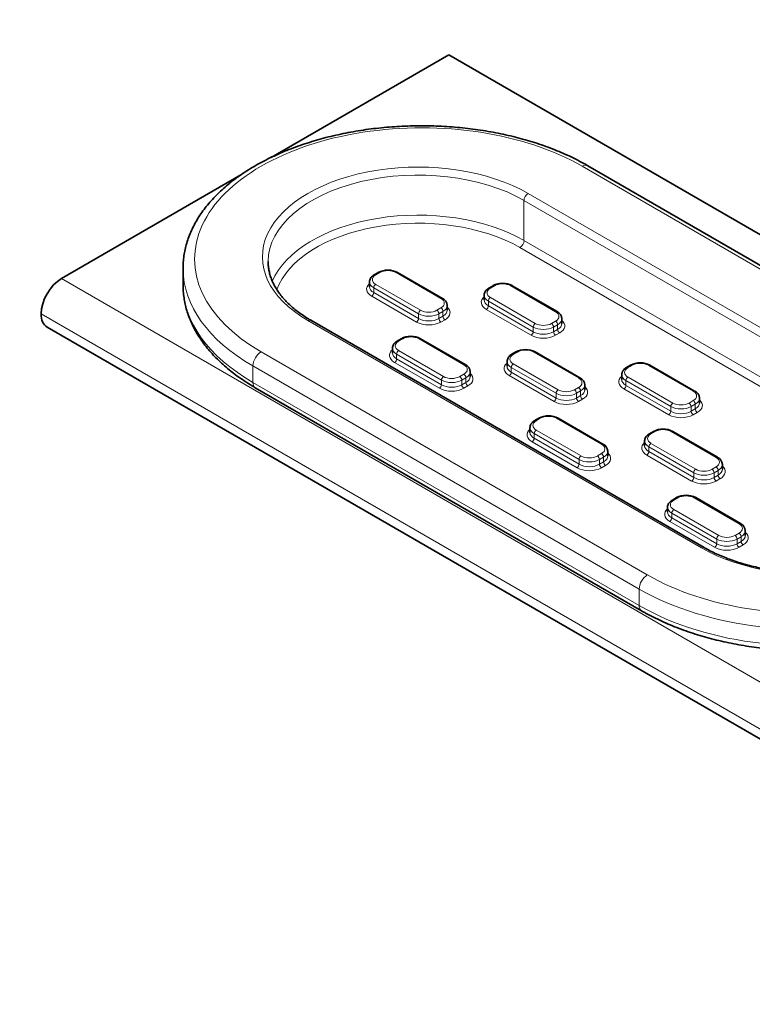
# Model space of a CAD drawing. Units: millimetres. Extents: x 0 to 744, y 0 to 1164.
# Drawn here: x 130 to 257, y 171 to 341 of the extents above; entities that cross this region are included whole.
import ezdxf
from ezdxf import colors
from ezdxf.entities.mleader import LeaderData, LeaderLine
from ezdxf.math import Vec2, Vec3

# ---------------------------------------------------------------- set-up
doc = ezdxf.new("R2010")
doc.units = ezdxf.units.MM
doc.layers.add('DV6_Défaut', color=7, linetype='Continuous')
doc.layers.add('Défaut', color=7, linetype='Continuous')

# ---------------------------------------------------------------- blocks, each defined once
blk = doc.blocks.new('_DOT')
at = {"color": 0}
blk.add_line((0, 0), (-1, 0), dxfattribs=at)
at = {"color": 0, "const_width": 0.333}
blk.add_lwpolyline([(-0.1665, 0, 1), (0.1665, 0, 1)], format="xyb", close=True, dxfattribs=at)
blk = doc.blocks.new('SE5')
at = {"layer": 'DV6_Défaut', "color": 7, "linetype": 'Continuous', "lineweight": 35}
for p, q in [((173.77, 317.47), (204.56, 335.25)), ((204.56, 335.25), (338.91, 257.69)), ((295.68, 277.34), (228.68, 316.02)), ((137.38, 296.47), (168.47, 314.42)), ((158.46, 298.21), (158.46, 295.36)), ((192.34, 297.52), (191.63, 297.12)), ((203.45, 293.03), (195.67, 297.52)), ((190.8, 295.87), (190.8, 295.05)), ((210.69, 293.57), (210.69, 292.75)), ((212.23, 295.23), (211.52, 294.82)), ((223.33, 290.74), (215.56, 295.23)), ((204.28, 290.97), (204.28, 291.78)), ((248.86, 249.84), (180.63, 289.23)), ((224.17, 288.67), (224.17, 289.49)), ((134.88, 288.06), (269.23, 210.49)), ((196.32, 286.04), (195.61, 285.63)), ((207.42, 281.55), (199.65, 286.04)), ((194.78, 284.38), (194.78, 283.57)), ((216.21, 283.75), (215.5, 283.34)), ((227.31, 279.26), (219.53, 283.75)), ((214.66, 282.09), (214.66, 281.27)), ((208.26, 279.49), (208.26, 280.3)), ((236.09, 281.45), (235.39, 281.04)), ((247.2, 276.96), (239.42, 281.45)), ((234.55, 279.79), (234.55, 278.98)), ((171, 277.55), (237.99, 238.87)), ((228.15, 277.19), (228.15, 278.01)), ((248.04, 274.89), (248.04, 275.71)), ((220.18, 272.26), (219.48, 271.86)), ((231.29, 267.77), (223.51, 272.26)), ((218.64, 270.61), (218.64, 269.79)), ((240.07, 269.97), (239.36, 269.56)), ((251.18, 265.48), (243.4, 269.97)), ((238.53, 268.31), (238.53, 267.49)), ((232.13, 265.71), (232.13, 266.52)), ((252.01, 263.41), (252.01, 264.23)), ((244.05, 258.49), (243.34, 258.08)), ((255.15, 253.99), (247.38, 258.49)), ((242.5, 256.83), (242.5, 256.01)), ((255.99, 251.93), (255.99, 252.75))]:
    blk.add_line(p, q, dxfattribs=at)
at = {"layer": 'DV6_Défaut', "color": 7, "linetype": 'Continuous', "lineweight": 18}
for p, q in [((294.68, 277.24), (227.68, 315.92)), ((218.31, 311.23), (286.55, 271.83)), ((217.6, 303.06), (217.6, 310)), ((285.84, 270.61), (217.6, 310)), ((217.6, 303.06), (285.84, 263.67)), ((285.13, 262.44), (216.9, 301.84)), ((192.59, 297.5), (191.88, 297.09)), ((203.2, 293.01), (195.42, 297.5)), ((137.38, 296.47), (271.73, 218.9)), ((191.88, 295.46), (199.66, 290.97)), ((191.53, 294.85), (191.53, 294.03)), ((199.31, 290.36), (191.53, 294.85)), ((191.53, 294.03), (199.31, 289.54)), ((212.48, 295.2), (211.77, 294.8)), ((223.08, 290.71), (215.31, 295.2)), ((198.95, 288.93), (191.18, 293.42)), ((211.42, 292.55), (211.42, 291.73)), ((219.2, 288.06), (211.42, 292.55)), ((211.77, 293.16), (219.55, 288.67)), ((268.2, 212.78), (133.85, 290.35)), ((199.31, 289.54), (199.31, 290.36)), ((202.49, 290.97), (203.2, 291.38)), ((203.55, 290.76), (202.84, 290.36)), ((202.84, 290.36), (202.84, 289.54)), ((203.55, 289.95), (203.55, 290.76)), ((218.84, 286.63), (211.06, 291.12)), ((211.42, 291.73), (219.2, 287.24)), ((248.36, 249.79), (180.13, 289.18)), ((202.84, 289.54), (203.55, 289.95)), ((203.9, 289.33), (203.2, 288.93)), ((222.38, 288.67), (223.08, 289.08)), ((223.44, 288.47), (222.73, 288.06)), ((223.44, 287.65), (223.44, 288.47)), ((219.2, 287.24), (219.2, 288.06)), ((222.73, 288.06), (222.73, 287.24)), ((222.73, 287.24), (223.44, 287.65)), ((223.79, 287.04), (223.08, 286.63)), ((196.57, 286.02), (195.86, 285.61)), ((207.17, 281.53), (199.4, 286.02)), ((172, 283.77), (238.99, 245.09)), ((195.51, 283.36), (195.51, 282.55)), ((203.29, 278.87), (195.51, 283.36)), ((195.86, 283.98), (203.64, 279.49)), ((216.46, 283.72), (215.75, 283.31)), ((227.06, 279.23), (219.28, 283.72)), ((202.93, 277.44), (195.15, 281.94)), ((195.51, 282.55), (203.29, 278.06)), ((215.75, 281.68), (223.53, 277.19)), ((170.58, 281.32), (170.58, 278.47)), ((237.58, 242.64), (170.58, 281.32)), ((215.39, 281.07), (215.39, 280.25)), ((223.17, 276.58), (215.39, 281.07)), ((215.39, 280.25), (223.17, 275.76)), ((236.34, 281.42), (235.64, 281.02)), ((246.95, 276.93), (239.17, 281.42)), ((170.58, 278.47), (237.58, 239.78)), ((203.29, 278.06), (203.29, 278.87)), ((206.47, 279.49), (207.17, 279.89)), ((207.53, 279.28), (206.82, 278.87)), ((206.82, 278.87), (206.82, 278.06)), ((206.82, 278.06), (207.53, 278.47)), ((207.53, 278.47), (207.53, 279.28)), ((222.82, 275.15), (215.04, 279.64)), ((235.28, 278.77), (235.28, 277.95)), ((243.06, 274.28), (235.28, 278.77)), ((235.64, 279.38), (243.41, 274.89)), ((207.88, 277.85), (207.17, 277.44)), ((223.17, 275.76), (223.17, 276.58)), ((226.35, 277.19), (227.06, 277.6)), ((227.42, 276.99), (226.71, 276.58)), ((226.71, 276.58), (226.71, 275.76)), ((227.42, 276.17), (227.42, 276.99)), ((242.71, 272.85), (234.93, 277.34)), ((235.28, 277.95), (243.06, 273.46)), ((226.71, 275.76), (227.42, 276.17)), ((227.77, 275.56), (227.06, 275.15)), ((246.24, 274.89), (246.95, 275.3)), ((243.06, 273.46), (243.06, 274.28)), ((247.3, 274.69), (246.6, 274.28)), ((246.6, 274.28), (246.6, 273.46)), ((246.6, 273.46), (247.3, 273.87)), ((247.66, 273.26), (246.95, 272.85)), ((247.3, 273.87), (247.3, 274.69)), ((220.43, 272.24), (219.73, 271.83)), ((231.04, 267.75), (223.26, 272.24)), ((219.73, 270.2), (227.5, 265.71)), ((240.32, 269.94), (239.61, 269.53)), ((250.93, 265.45), (243.15, 269.94)), ((226.8, 263.67), (219.02, 268.16)), ((219.37, 269.59), (219.37, 268.77)), ((227.15, 265.09), (219.37, 269.59)), ((219.37, 268.77), (227.15, 264.28)), ((239.26, 267.29), (239.26, 266.47)), ((247.04, 262.8), (239.26, 267.29)), ((239.26, 266.47), (247.04, 261.98)), ((239.61, 267.9), (247.39, 263.41)), ((227.15, 264.28), (227.15, 265.09)), ((230.33, 265.71), (231.04, 266.12)), ((231.39, 265.5), (230.69, 265.09)), ((230.69, 265.09), (230.69, 264.28)), ((230.69, 264.28), (231.39, 264.69)), ((231.39, 264.69), (231.39, 265.5)), ((246.68, 261.37), (238.91, 265.86)), ((231.75, 264.07), (231.04, 263.67)), ((250.22, 263.41), (250.93, 263.82)), ((251.28, 263.21), (250.57, 262.8)), ((251.28, 262.39), (251.28, 263.21)), ((247.04, 261.98), (247.04, 262.8)), ((250.57, 262.8), (250.57, 261.98)), ((250.57, 261.98), (251.28, 262.39)), ((251.63, 261.78), (250.93, 261.37)), ((244.3, 258.46), (243.59, 258.05)), ((254.9, 253.97), (247.13, 258.46)), ((243.59, 256.42), (251.37, 251.93)), ((250.66, 249.89), (242.88, 254.38)), ((243.24, 255.81), (243.24, 254.99)), ((251.02, 251.32), (243.24, 255.81)), ((243.24, 254.99), (251.02, 250.5)), ((251.02, 250.5), (251.02, 251.32)), ((254.2, 251.93), (254.9, 252.34)), ((255.26, 251.72), (254.55, 251.32)), ((254.55, 251.32), (254.55, 250.5)), ((254.55, 250.5), (255.26, 250.91)), ((255.26, 250.91), (255.26, 251.72)), ((255.61, 250.3), (254.9, 249.89)), ((237.58, 242.64), (237.58, 239.78))]:
    blk.add_line(p, q, dxfattribs=at)
at = {"layer": 'DV6_Défaut', "color": 7, "linetype": 'Continuous', "lineweight": 35}
for centre, radius, start, end in [((194, 294.31), 3.62, 62.5985, 117.4015), ((213.89, 292.02), 3.62, 62.5985, 117.4015), ((202.81, 291.71), 1.47, 3.4162, 64.3994), ((222.7, 289.41), 1.47, 3.4162, 64.3994), ((197.98, 282.83), 3.62, 62.5985, 117.4015), ((217.87, 280.54), 3.62, 62.5985, 117.4015), ((237.76, 278.24), 3.62, 62.5985, 117.4015), ((206.79, 280.23), 1.47, 3.4162, 64.3994), ((226.68, 277.93), 1.47, 3.4162, 64.3994), ((246.57, 275.64), 1.47, 3.4162, 64.3994), ((221.85, 269.05), 3.62, 62.5985, 117.4015), ((241.73, 266.76), 3.62, 62.5985, 117.4015), ((230.66, 266.45), 1.47, 3.4162, 64.3994), ((250.54, 264.15), 1.47, 3.4162, 64.3994), ((245.71, 255.28), 3.62, 62.5985, 117.4015), ((254.52, 252.67), 1.47, 3.4162, 64.3994)]:
    blk.add_arc(centre, radius, start, end, dxfattribs=at)
at = {"layer": 'DV6_Défaut', "color": 7, "linetype": 'Continuous', "lineweight": 18}
for centre, major_axis, start_param, end_param in [((199.84, 299.85), (39.38, 0), 0.785398, 3.926991), ((199.22, 300.2), (27, 0), 0.785398, 3.926991), ((227.68, 314.29), (-1, -1.73), 3.141593, 3.926991), ((199.22, 299.39), (26, 0), 0.785398, 3.139612), ((218.31, 310.41), (0.5, 0.866), 0.785398, 2.356194), ((199.22, 292.45), (26, 0), 0.785398, 2.905915), ((199.22, 291.63), (25, 0), 0.785398, 2.938645), ((216.9, 302.65), (-0.5, -0.866), 0.785398, 2.356194), ((199.84, 298.21), (41.38, 0), 3.144631, 3.926991), ((193.3, 296.27), (2, 0), 2.356194, 3.926991), ((191.88, 296.68), (0.25, -0.433), 2.356194, 3.141794), ((192.59, 297.09), (0.25, -0.433), 2.356194, 3.141777), ((194, 296.68), (2, 0), 0.785398, 2.356194), ((195.42, 297.09), (-0.25, -0.433), 3.141593, 3.926991), ((199.84, 295.36), (41.38, 0), 3.141593, 3.926991), ((193.3, 294.64), (3, 0), 2.555907, 3.926991), ((193.3, 295.87), (2.5, 0), 3.148065, 3.926991), ((191.88, 295.05), (0.25, 0.433), 0.785398, 2.356194), ((212.48, 294.8), (0.25, -0.433), 2.356194, 3.141777), ((213.89, 294.39), (2, 0), 0.785398, 2.356194), ((215.31, 294.8), (-0.25, -0.433), 3.141593, 3.926991), ((193.3, 295.05), (2.5, 0), 3.141593, 3.926991), ((191.18, 293.83), (0.25, 0.433), 3.926991, 5.497787), ((213.19, 293.57), (2.5, 0), 3.148065, 3.926991), ((213.19, 293.98), (2, 0), 2.356194, 3.926991), ((211.77, 294.39), (0.25, -0.433), 2.356194, 3.141794), ((203.2, 292.6), (-0.25, -0.433), 3.14177, 3.926991), ((201.78, 292.19), (-2, 0), 2.356194, 3.926991), ((213.19, 292.35), (3, 0), 2.555907, 3.926991), ((213.19, 292.75), (2.5, 0), 3.141593, 3.926991), ((211.77, 292.75), (0.25, 0.433), 0.785398, 2.356194), ((199.66, 290.56), (-0.25, -0.433), 3.926991, 5.497787), ((201.08, 291.38), (2.5, 0), 3.926991, 5.497787), ((201.08, 291.78), (-2, 0), 0.785398, 2.356194), ((202.49, 290.56), (0.25, -0.433), 0.785398, 2.356194), ((203.2, 290.97), (0.25, -0.433), 0.785398, 2.356194), ((201.78, 291.78), (-2.5, 0), 2.356194, 3.148065), ((201.78, 290.97), (-2.5, 0), 2.356194, 3.141593), ((201.78, 290.56), (-3, 0), 2.356194, 3.727278), ((211.06, 291.53), (0.25, 0.433), 3.926991, 5.497787), ((223.08, 290.3), (-0.25, -0.433), 3.14177, 3.926991), ((221.67, 289.9), (-2, 0), 2.356194, 3.926991), ((180.13, 288.37), (-0.5, -0.866), 3.141593, 3.926991), ((198.95, 289.33), (-0.25, -0.433), 0.785398, 2.356194), ((201.08, 290.15), (3, 0), 3.926991, 5.497787), ((201.08, 290.56), (-2.5, 0), 0.785398, 2.356194), ((203.2, 289.33), (0.25, -0.433), 3.926991, 5.497787), ((203.9, 289.74), (0.25, -0.433), 3.926991, 5.497787), ((219.55, 288.26), (-0.25, -0.433), 3.926991, 5.497787), ((220.96, 289.49), (-2, 0), 0.785398, 2.356194), ((222.38, 288.26), (0.25, -0.433), 0.785398, 2.356194), ((223.08, 288.67), (0.25, -0.433), 0.785398, 2.356194), ((221.67, 289.49), (-2.5, 0), 2.356194, 3.148065), ((221.67, 288.67), (-2.5, 0), 2.356194, 3.141593), ((221.67, 288.26), (-3, 0), 2.356194, 3.727278), ((218.84, 287.04), (-0.25, -0.433), 0.785398, 2.356194), ((220.96, 289.08), (2.5, 0), 3.926991, 5.497787), ((220.96, 288.26), (-2.5, 0), 0.785398, 2.356194), ((223.08, 287.04), (0.25, -0.433), 3.926991, 5.497787), ((223.79, 287.45), (0.25, -0.433), 3.926991, 5.497787), ((197.28, 284.79), (2, 0), 2.356194, 3.926991), ((195.86, 285.2), (0.25, -0.433), 2.356194, 3.141794), ((196.57, 285.61), (0.25, -0.433), 2.356194, 3.141777), ((197.98, 285.2), (2, 0), 0.785398, 2.356194), ((199.4, 285.61), (-0.25, -0.433), 3.141593, 3.926991), ((220.96, 287.85), (3, 0), 3.926991, 5.497787), ((172, 282.14), (1, 1.73), 0.785398, 2.356194), ((197.28, 283.16), (3, 0), 2.555907, 3.926991), ((197.28, 284.38), (2.5, 0), 3.148065, 3.926991), ((197.28, 283.57), (2.5, 0), 3.141593, 3.926991), ((195.86, 283.57), (0.25, 0.433), 0.785398, 2.356194), ((217.16, 282.5), (2, 0), 2.356194, 3.926991), ((215.75, 282.9), (0.25, -0.433), 2.356194, 3.141794), ((216.46, 283.31), (0.25, -0.433), 2.356194, 3.141777), ((217.87, 282.9), (2, 0), 0.785398, 2.356194), ((219.28, 283.31), (-0.25, -0.433), 3.141593, 3.926991), ((195.15, 282.34), (0.25, 0.433), 3.926991, 5.497787), ((217.16, 280.86), (3, 0), 2.555907, 3.926991), ((217.16, 282.09), (2.5, 0), 3.148065, 3.926991), ((215.75, 281.27), (0.25, 0.433), 0.785398, 2.356194), ((237.76, 280.61), (2, 0), 0.785398, 2.356194), ((207.17, 281.12), (-0.25, -0.433), 3.14177, 3.926991), ((205.76, 280.71), (-2, 0), 2.356194, 3.926991), ((205.76, 280.3), (-2.5, 0), 2.356194, 3.148065), ((205.76, 279.08), (-3, 0), 2.356194, 3.727278), ((217.16, 281.27), (2.5, 0), 3.141593, 3.926991), ((215.04, 280.05), (0.25, 0.433), 3.926991, 5.497787), ((237.05, 280.2), (2, 0), 2.356194, 3.926991), ((235.64, 280.61), (0.25, -0.433), 2.356194, 3.141794), ((236.34, 281.02), (0.25, -0.433), 2.356194, 3.141777), ((239.17, 281.02), (-0.25, -0.433), 3.141593, 3.926991), ((172, 279.28), (1, 1.73), 2.356194, 3.141593), ((203.64, 279.08), (-0.25, -0.433), 3.926991, 5.497787), ((205.05, 279.89), (2.5, 0), 3.926991, 5.497787), ((205.05, 280.3), (-2, 0), 0.785398, 2.356194), ((206.47, 279.08), (0.25, -0.433), 0.785398, 2.356194), ((207.17, 279.49), (0.25, -0.433), 0.785398, 2.356194), ((205.76, 279.49), (-2.5, 0), 2.356194, 3.141593), ((207.88, 278.26), (0.25, -0.433), 3.926991, 5.497787), ((227.06, 278.82), (-0.25, -0.433), 3.14177, 3.926991), ((225.65, 278.41), (-2, 0), 2.356194, 3.926991), ((237.05, 278.57), (3, 0), 2.555907, 3.926991), ((237.05, 279.79), (2.5, 0), 3.148065, 3.926991), ((237.05, 278.98), (2.5, 0), 3.141593, 3.926991), ((235.64, 278.98), (0.25, 0.433), 0.785398, 2.356194), ((202.93, 277.85), (-0.25, -0.433), 0.785398, 2.356194), ((205.05, 278.67), (3, 0), 3.926991, 5.497787), ((205.05, 279.08), (-2.5, 0), 0.785398, 2.356194), ((207.17, 277.85), (0.25, -0.433), 3.926991, 5.497787), ((223.53, 276.78), (-0.25, -0.433), 3.926991, 5.497787), ((224.94, 277.6), (2.5, 0), 3.926991, 5.497787), ((224.94, 278.01), (-2, 0), 0.785398, 2.356194), ((226.35, 276.78), (0.25, -0.433), 0.785398, 2.356194), ((227.06, 277.19), (0.25, -0.433), 0.785398, 2.356194), ((225.65, 278.01), (-2.5, 0), 2.356194, 3.148065), ((225.65, 277.19), (-2.5, 0), 2.356194, 3.141593), ((225.65, 276.78), (-3, 0), 2.356194, 3.727278), ((234.93, 277.75), (0.25, 0.433), 3.926991, 5.497787), ((266.84, 261.17), (-39.37, 0), 0.785398, 3.926991), ((246.95, 276.53), (-0.25, -0.433), 3.14177, 3.926991), ((245.54, 276.12), (-2, 0), 2.356194, 3.926991), ((222.82, 275.56), (-0.25, -0.433), 0.785398, 2.356194), ((224.94, 276.37), (3, 0), 3.926991, 5.497787), ((224.94, 276.78), (-2.5, 0), 0.785398, 2.356194), ((227.06, 275.56), (0.25, -0.433), 3.926991, 5.497787), ((227.77, 275.96), (0.25, -0.433), 3.926991, 5.497787), ((243.41, 274.48), (-0.25, -0.433), 3.926991, 5.497787), ((244.83, 275.71), (-2, 0), 0.785398, 2.356194), ((246.24, 274.48), (0.25, -0.433), 0.785398, 2.356194), ((246.95, 274.89), (0.25, -0.433), 0.785398, 2.356194), ((245.54, 275.71), (-2.5, 0), 2.356194, 3.148065), ((245.54, 274.89), (-2.5, 0), 2.356194, 3.141593), ((245.54, 274.48), (-3, 0), 2.356194, 3.727278), ((242.71, 273.26), (-0.25, -0.433), 0.785398, 2.356194), ((244.83, 275.3), (2.5, 0), 3.926991, 5.497787), ((244.83, 274.48), (-2.5, 0), 0.785398, 2.356194), ((246.95, 273.26), (0.25, -0.433), 3.926991, 5.497787), ((247.66, 273.67), (0.25, -0.433), 3.926991, 5.497787), ((221.14, 271.01), (2, 0), 2.356194, 3.926991), ((219.73, 271.42), (0.25, -0.433), 2.356194, 3.141794), ((220.43, 271.83), (0.25, -0.433), 2.356194, 3.141777), ((221.85, 271.42), (2, 0), 0.785398, 2.356194), ((223.26, 271.83), (-0.25, -0.433), 3.141593, 3.926991), ((244.83, 274.08), (3, 0), 3.926991, 5.497787), ((267.46, 260.81), (-27, 0), 0.785398, 3.926991), ((221.14, 269.38), (3, 0), 2.555907, 3.926991), ((221.14, 270.61), (2.5, 0), 3.148065, 3.926991), ((221.14, 269.79), (2.5, 0), 3.141593, 3.926991), ((219.73, 269.79), (0.25, 0.433), 0.785398, 2.356194), ((240.32, 269.53), (0.25, -0.433), 2.356194, 3.141777), ((241.73, 269.13), (2, 0), 0.785398, 2.356194), ((243.15, 269.53), (-0.25, -0.433), 3.141593, 3.926991), ((219.02, 268.57), (0.25, 0.433), 3.926991, 5.497787), ((241.03, 267.09), (3, 0), 2.555907, 3.926991), ((241.03, 268.31), (2.5, 0), 3.148065, 3.926991), ((241.03, 268.72), (2, 0), 2.356194, 3.926991), ((239.61, 269.13), (0.25, -0.433), 2.356194, 3.141794), ((231.04, 267.34), (-0.25, -0.433), 3.14177, 3.926991), ((229.63, 266.93), (-2, 0), 2.356194, 3.926991), ((229.63, 266.52), (-2.5, 0), 2.356194, 3.148065), ((229.63, 265.3), (-3, 0), 2.356194, 3.727278), ((241.03, 267.49), (2.5, 0), 3.141593, 3.926991), ((238.91, 266.27), (0.25, 0.433), 3.926991, 5.497787), ((239.61, 267.49), (0.25, 0.433), 0.785398, 2.356194), ((227.5, 265.3), (-0.25, -0.433), 3.926991, 5.497787), ((228.92, 266.12), (2.5, 0), 3.926991, 5.497787), ((228.92, 266.52), (-2, 0), 0.785398, 2.356194), ((230.33, 265.3), (0.25, -0.433), 0.785398, 2.356194), ((231.04, 265.71), (0.25, -0.433), 0.785398, 2.356194), ((229.63, 265.71), (-2.5, 0), 2.356194, 3.141593), ((231.75, 264.48), (0.25, -0.433), 3.926991, 5.497787), ((250.93, 265.04), (-0.25, -0.433), 3.14177, 3.926991), ((249.51, 264.64), (-2, 0), 2.356194, 3.926991), ((226.8, 264.07), (-0.25, -0.433), 0.785398, 2.356194), ((228.92, 264.89), (3, 0), 3.926991, 5.497787), ((228.92, 265.3), (-2.5, 0), 0.785398, 2.356194), ((231.04, 264.07), (0.25, -0.433), 3.926991, 5.497787), ((247.39, 263), (-0.25, -0.433), 3.926991, 5.497787), ((248.81, 264.23), (-2, 0), 0.785398, 2.356194), ((250.22, 263), (0.25, -0.433), 0.785398, 2.356194), ((250.93, 263.41), (0.25, -0.433), 0.785398, 2.356194), ((249.51, 264.23), (-2.5, 0), 2.356194, 3.148065), ((249.51, 263.41), (-2.5, 0), 2.356194, 3.141593), ((249.51, 263), (-3, 0), 2.356194, 3.727278), ((246.68, 261.78), (-0.25, -0.433), 0.785398, 2.356194), ((248.81, 262.59), (3, 0), 3.926991, 5.497787), ((248.81, 263.82), (2.5, 0), 3.926991, 5.497787), ((248.81, 263), (-2.5, 0), 0.785398, 2.356194), ((250.93, 261.78), (0.25, -0.433), 3.926991, 5.497787), ((251.63, 262.19), (0.25, -0.433), 3.926991, 5.497787), ((266.84, 259.53), (-41.37, 0), 0.785398, 3.141593), ((245, 257.24), (2, 0), 2.356194, 3.926991), ((243.59, 257.64), (0.25, -0.433), 2.356194, 3.141794), ((244.3, 258.05), (0.25, -0.433), 2.356194, 3.141777), ((245.71, 257.64), (2, 0), 0.785398, 2.356194), ((247.13, 258.05), (-0.25, -0.433), 3.141593, 3.926991), ((266.84, 256.67), (-41.38, 0), 0.785398, 3.141593), ((245, 255.6), (3, 0), 2.555907, 3.926991), ((245, 256.83), (2.5, 0), 3.148065, 3.926991), ((245, 256.01), (2.5, 0), 3.141593, 3.926991), ((243.59, 256.01), (0.25, 0.433), 0.785398, 2.356194), ((242.88, 254.79), (0.25, 0.433), 3.926991, 5.497787), ((254.9, 253.56), (-0.25, -0.433), 3.14177, 3.926991), ((253.49, 253.15), (-2, 0), 2.356194, 3.926991), ((253.49, 252.75), (-2.5, 0), 2.356194, 3.148065), ((251.37, 251.52), (-0.25, -0.433), 3.926991, 5.497787), ((252.78, 252.34), (2.5, 0), 3.926991, 5.497787), ((252.78, 252.75), (-2, 0), 0.785398, 2.356194), ((254.2, 251.52), (0.25, -0.433), 0.785398, 2.356194), ((254.9, 251.93), (0.25, -0.433), 0.785398, 2.356194), ((253.49, 251.93), (-2.5, 0), 2.356194, 3.141593), ((255.61, 250.7), (0.25, -0.433), 3.926991, 5.497787), ((253.49, 251.52), (-3, 0), 2.356194, 3.727278), ((248.36, 248.97), (-0.5, -0.866), 3.142253, 3.926991), ((250.66, 250.3), (-0.25, -0.433), 0.785398, 2.356194), ((252.78, 251.11), (3, 0), 3.926991, 5.497787), ((252.78, 251.52), (-2.5, 0), 0.785398, 2.356194), ((254.9, 250.3), (0.25, -0.433), 3.926991, 5.497787), ((238.99, 243.46), (1, 1.73), 0.785398, 2.356194), ((238.99, 240.6), (1, 1.73), 2.356194, 3.141783)]:
    blk.add_ellipse(centre, major_axis=major_axis, ratio=0.57735, start_param=start_param, end_param=end_param, dxfattribs=at)
at = {"layer": 'DV6_Défaut', "color": 7, "linetype": 'Continuous', "lineweight": 35}
for centre, major_axis, start_param, end_param in [((199.22, 299.39), (26, 0), 3.139612, 3.141593), ((199.84, 298.21), (41.38, 0), 3.141593, 3.144631), ((137.38, 292.39), (-2.5, -4.33), 3.926991, 5.497787), ((137.38, 292.39), (2.5, 4.33), 2.356194, 3.141593)]:
    blk.add_ellipse(centre, major_axis=major_axis, ratio=0.57735, start_param=start_param, end_param=end_param, dxfattribs=at)
for points, knots in [([(228.68, 316.02), (228.42, 316.17), (227.79, 316.53), (226.6, 317.15), (225.18, 317.83), (223.7, 318.48), (222.18, 319.09), (220.62, 319.65), (219.01, 320.18), (217.37, 320.66), (215.7, 321.09), (213.99, 321.48), (212.26, 321.83), (210.5, 322.13), (208.73, 322.39), (206.94, 322.59), (205.13, 322.75), (203.32, 322.87), (201.49, 322.94), (199.67, 322.95), (197.84, 322.93), (196.02, 322.85), (194.21, 322.73), (192.41, 322.56), (190.62, 322.34), (188.85, 322.08), (187.1, 321.77), (185.37, 321.41), (183.67, 321.02), (182, 320.57), (180.37, 320.08), (178.77, 319.55), (177.21, 318.98), (175.7, 318.37), (174.23, 317.71), (172.81, 317.02), (171.44, 316.29), (170.13, 315.52), (168.87, 314.71), (167.68, 313.87), (166.55, 313), (165.48, 312.1), (164.48, 311.16), (163.55, 310.2), (162.69, 309.22), (161.91, 308.2), (161.21, 307.17), (160.58, 306.12), (160.03, 305.06), (159.56, 303.98), (159.18, 302.89), (158.88, 301.79), (158.65, 300.69), (158.52, 299.59), (158.46, 298.71), (158.47, 298.26), (158.47, 298.13)], [0, 0, 0, 0, 0.010089, 0.029155, 0.048215, 0.067267, 0.086311, 0.105345, 0.124369, 0.143384, 0.16239, 0.181386, 0.200375, 0.219356, 0.238331, 0.257301, 0.276266, 0.295228, 0.314188, 0.333147, 0.352106, 0.371066, 0.390027, 0.408991, 0.427959, 0.446932, 0.465912, 0.484898, 0.503893, 0.522896, 0.54191, 0.560934, 0.57997, 0.599017, 0.618077, 0.637148, 0.656229, 0.675319, 0.694416, 0.713516, 0.732612, 0.751698, 0.770764, 0.789801, 0.808797, 0.82774, 0.846615, 0.86541, 0.884116, 0.902724, 0.921232, 0.939643, 0.957967, 0.976217, 0.994414, 1, 1, 1, 1]), ([(180.63, 289.23), (180.44, 289.34), (179.96, 289.62), (179.15, 290.15), (178.27, 290.78), (177.46, 291.44), (176.71, 292.13), (176.03, 292.83), (175.42, 293.55), (174.88, 294.29), (174.41, 295.04), (174.02, 295.8), (173.71, 296.57), (173.47, 297.35), (173.31, 298.14), (173.22, 298.84), (173.23, 299.24), (173.23, 299.42)], [0, 0, 0, 0, 0.036714, 0.106662, 0.176592, 0.246521, 0.316472, 0.386481, 0.456597, 0.52688, 0.597405, 0.668255, 0.739515, 0.811254, 0.883507, 0.956246, 1, 1, 1, 1]), ([(191.63, 297.12), (191.57, 297.07), (191.4, 296.97), (191.16, 296.76), (190.96, 296.5), (190.84, 296.21), (190.79, 295.98), (190.8, 295.87), (190.8, 295.85)], [0, 0, 0, 0, 0.126827, 0.362725, 0.567444, 0.762946, 0.973613, 1, 1, 1, 1]), ([(158.47, 295.36), (158.47, 295.05), (158.48, 294.44), (158.58, 293.4), (158.76, 292.31), (159.02, 291.22), (159.36, 290.14), (159.78, 289.07), (160.28, 288.01), (160.86, 286.96), (161.51, 285.93), (162.25, 284.92), (163.05, 283.93), (163.93, 282.96), (164.89, 282.01), (165.91, 281.1), (167, 280.21), (168.16, 279.35), (169.36, 278.54), (170.35, 277.92), (170.87, 277.62), (171, 277.55)], [0, 0, 0, 0, 0.041637, 0.095676, 0.149748, 0.203927, 0.258276, 0.312848, 0.367679, 0.422789, 0.478182, 0.533846, 0.58976, 0.645891, 0.702205, 0.758665, 0.815235, 0.871885, 0.928586, 0.985315, 1, 1, 1, 1]), ([(211.52, 294.82), (211.45, 294.78), (211.29, 294.68), (211.05, 294.47), (210.85, 294.2), (210.73, 293.91), (210.67, 293.69), (210.69, 293.57), (210.69, 293.56)], [0, 0, 0, 0, 0.126827, 0.362725, 0.567444, 0.762946, 0.973613, 1, 1, 1, 1]), ([(195.61, 285.63), (195.54, 285.59), (195.38, 285.49), (195.14, 285.28), (194.94, 285.02), (194.82, 284.73), (194.76, 284.5), (194.78, 284.39), (194.78, 284.37)], [0, 0, 0, 0, 0.126827, 0.362725, 0.567444, 0.762946, 0.973613, 1, 1, 1, 1]), ([(215.5, 283.34), (215.43, 283.3), (215.27, 283.19), (215.03, 282.99), (214.83, 282.72), (214.7, 282.43), (214.65, 282.2), (214.67, 282.09), (214.67, 282.08)], [0, 0, 0, 0, 0.126827, 0.362725, 0.567444, 0.762946, 0.973613, 1, 1, 1, 1]), ([(235.39, 281.04), (235.32, 281), (235.15, 280.9), (234.92, 280.69), (234.71, 280.42), (234.59, 280.14), (234.54, 279.91), (234.55, 279.79), (234.55, 279.78)], [0, 0, 0, 0, 0.126827, 0.362725, 0.567444, 0.762946, 0.973613, 1, 1, 1, 1]), ([(219.48, 271.86), (219.41, 271.81), (219.24, 271.71), (219.01, 271.5), (218.8, 271.24), (218.68, 270.95), (218.63, 270.72), (218.64, 270.61), (218.64, 270.59)], [0, 0, 0, 0, 0.126827, 0.362725, 0.567444, 0.762946, 0.973613, 1, 1, 1, 1]), ([(239.36, 269.56), (239.3, 269.52), (239.13, 269.42), (238.89, 269.21), (238.69, 268.94), (238.57, 268.65), (238.52, 268.43), (238.53, 268.31), (238.53, 268.3)], [0, 0, 0, 0, 0.126827, 0.362725, 0.567444, 0.762946, 0.973613, 1, 1, 1, 1]), ([(293.45, 259.96), (293.45, 259.85), (293.45, 259.49), (293.38, 258.84), (293.23, 258.04), (292.99, 257.25), (292.68, 256.46), (292.29, 255.69), (291.82, 254.93), (291.28, 254.19), (290.67, 253.46), (289.99, 252.75), (289.24, 252.06), (288.42, 251.4), (287.54, 250.76), (286.6, 250.15), (285.59, 249.57), (284.53, 249.02), (283.42, 248.5), (282.25, 248.02), (281.04, 247.57), (279.79, 247.16), (278.5, 246.79), (277.17, 246.46), (275.82, 246.18), (274.43, 245.94), (273.03, 245.74), (271.6, 245.58), (270.17, 245.48), (268.72, 245.41), (267.27, 245.4), (265.82, 245.42), (264.38, 245.5), (262.95, 245.62), (261.53, 245.78), (260.13, 245.99), (258.75, 246.25), (257.4, 246.54), (256.08, 246.88), (254.8, 247.26), (253.55, 247.68), (252.36, 248.14), (251.2, 248.63), (250.13, 249.14), (249.34, 249.56), (248.96, 249.78), (248.86, 249.84)], [0, 0, 0, 0, 0.009761, 0.034131, 0.058461, 0.08268, 0.106745, 0.130644, 0.154384, 0.177987, 0.201481, 0.224894, 0.248249, 0.271567, 0.294864, 0.318151, 0.341436, 0.364724, 0.388019, 0.411325, 0.434643, 0.457973, 0.481315, 0.504669, 0.528033, 0.551407, 0.574788, 0.598177, 0.62157, 0.644967, 0.668367, 0.691766, 0.715165, 0.738561, 0.761952, 0.785337, 0.808714, 0.832082, 0.855439, 0.878785, 0.902117, 0.925436, 0.948739, 0.972028, 0.994084, 1, 1, 1, 1]), ([(243.34, 258.08), (243.27, 258.04), (243.11, 257.93), (242.87, 257.73), (242.67, 257.46), (242.55, 257.17), (242.49, 256.94), (242.51, 256.83), (242.51, 256.81)], [0, 0, 0, 0, 0.126827, 0.362725, 0.567444, 0.762946, 0.973613, 1, 1, 1, 1]), ([(237.99, 238.87), (238.25, 238.72), (238.89, 238.36), (240.08, 237.74), (241.49, 237.05), (242.97, 236.41), (244.49, 235.8), (246.06, 235.24), (247.66, 234.71), (249.31, 234.23), (250.98, 233.8), (252.68, 233.41), (254.42, 233.06), (256.17, 232.76), (257.95, 232.5), (259.74, 232.3), (261.54, 232.13), (263.36, 232.02), (265.18, 231.95), (267.01, 231.93), (268.83, 231.96), (270.65, 232.04), (272.47, 232.16), (274.27, 232.33), (276.06, 232.55), (277.83, 232.81), (279.58, 233.12), (281.31, 233.47), (283.01, 233.87), (284.67, 234.32), (286.31, 234.81), (287.91, 235.34), (289.46, 235.91), (290.98, 236.52), (292.45, 237.18), (293.86, 237.87), (295.23, 238.6), (296.55, 239.37), (297.8, 240.18), (299, 241.02), (300.13, 241.89), (301.2, 242.79), (302.2, 243.73), (303.13, 244.69), (303.98, 245.67), (304.76, 246.68), (305.47, 247.72), (306.1, 248.77), (306.64, 249.83), (307.11, 250.91), (307.5, 252), (307.8, 253.1), (308.02, 254.2), (308.16, 255.3), (308.22, 256.15), (308.21, 256.58), (308.2, 256.67)], [0, 0, 0, 0, 0.010104, 0.029197, 0.048283, 0.067362, 0.086433, 0.105494, 0.124545, 0.143587, 0.162619, 0.181643, 0.200658, 0.219666, 0.238668, 0.257665, 0.276657, 0.295646, 0.314632, 0.333618, 0.352604, 0.37159, 0.390578, 0.409569, 0.428564, 0.447564, 0.46657, 0.485583, 0.504605, 0.523635, 0.542676, 0.561727, 0.58079, 0.599864, 0.61895, 0.638048, 0.657157, 0.676274, 0.695398, 0.714525, 0.733648, 0.75276, 0.771854, 0.790918, 0.809941, 0.82891, 0.847811, 0.866633, 0.885365, 0.904, 0.922534, 0.940971, 0.959321, 0.977597, 0.995819, 1, 1, 1, 1])]:
    blk.add_open_spline(points, degree=3, knots=knots, dxfattribs=at)

msp = doc.modelspace()

# ---------------------------------------------------------------- block references
at = {"layer": 'Défaut'}
msp.add_blockref('SE5', (0, 0), dxfattribs=at)

# ---------------------------------------------------------------- leaders
at = {"layer": 'Défaut', "color": 7, "linetype": 'Continuous', "lineweight": 18}
ml = msp.add_multileader_mtext('Standard', dxfattribs=at)
ml.set_content('{\\pxsm0.9;\\fSolid Edge ISO|b1||i0||c0|p34;\\W1.;10/12/2020\\P}', color=256)
ml.set_leader_properties()
ml.set_arrow_properties(name='DOT')
ml.build(insert=Vec2(0, 0))
ml.multileader.update_dxf_attribs({"leader_type": 0, "dogleg_length": 0, "arrow_head_size": 12})
ctx = ml.context
ctx.base_point, ctx.char_height, ctx.arrow_head_size, ctx.landing_gap_size = Vec3(656.6, 1156.97), 12, 12, 4.2
notes = []
notes.append((ctx, [(0, (0, 0, 0), (0, 0), (1, 0), 1, [])]))
ctx.mtext.insert = Vec3(658.6, 1163.09)
for ctx, leaders in notes:
    for number, flags, end, landing, length, lines in leaders:
        leader = LeaderData()
        leader.index, (leader.has_last_leader_line, leader.has_dogleg_vector, leader.attachment_direction) = number, flags
        leader.last_leader_point, leader.dogleg_vector, leader.dogleg_length = Vec3(end), Vec3(landing), length
        for number, points, colour, breaks in lines:
            line = LeaderLine()
            line.index, line.vertices, line.color, line.breaks = number, Vec3.list(points), colors.encode_raw_color(colour), breaks
            leader.lines.append(line)
        ctx.leaders.append(leader)

doc.saveas('drawing.dxf')
